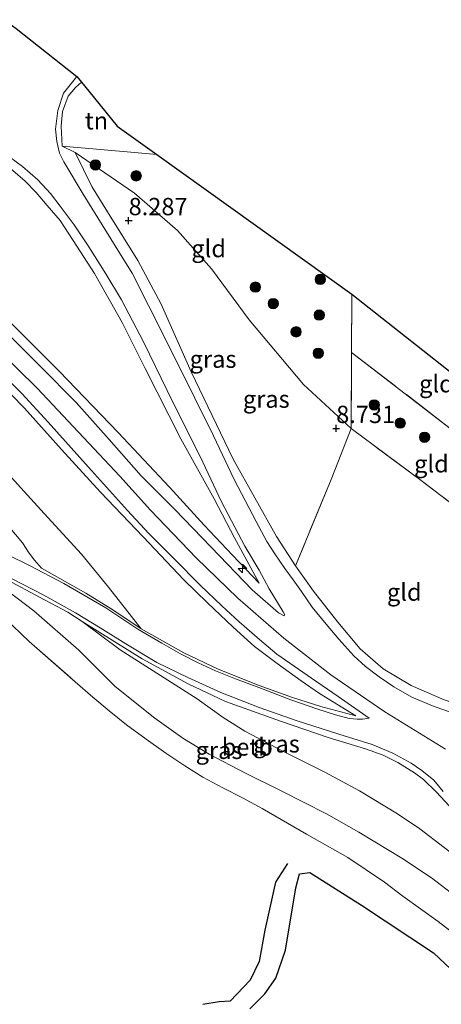
# Model space of a CAD drawing. Units: metres. Extents: x 169991 to 180009, y 431249 to 437328.
# Drawn here: x 170477 to 170538, y 435575 to 435718 of the extents above; entities that cross this region are included whole.
import ezdxf
from ezdxf.enums import TextEntityAlignment as Align

# ---------------------------------------------------------------- set-up
doc = ezdxf.new("R2010")
doc.units = ezdxf.units.M
doc.linetypes.add('IE-TERREINAFSCHEIDING', pattern=[10, 8, -2])
doc.layers.get('0').update_dxf_attribs({"lineweight": 25})
for name, color, linetype, lineweight in [('B-ME-AL-OVERIG-S-B1', 7, 'Continuous', 18), ('B-ME-GR-BOOM-S-B1', 93, 'Continuous', 18), ('B-ME-GW-KRUINLIJN-L-B1', 93, 'Continuous', 18), ('B-ME-GW-TEENLIJN-L-B1', 93, 'Continuous', 18), ('B-ME-IE-GRASLAND-GV-B6', 93, 'Continuous', 18), ('B-ME-IE-GRONDWERKLIJN-GROND_INGERICHT-GV-B6', 253, 'Continuous', 18), ('B-ME-IE-TERREINAFSCHEIDING-RASTERHEKWERK-L-B1', 8, 'IE-TERREINAFSCHEIDING', 18), ('B-ME-OB-BEKLEDING-GV-B6', 253, 'Continuous', 18), ('B-ME-VH-VERH_SOORT-BITUMEN-GV-B6', 8, 'IE-TERREINAFSCHEIDING-NATUURLIJK-HOUTWAL', 18)]:
    doc.layers.add(name, color=color, linetype=linetype, lineweight=lineweight)
for name, color, linetype in [('B-ME-GW-GRONDWERKLIJN-L-B1', 10, 'Continuous'), ('B-ME-GW-HOOGTEPUNT-S-B1', 10, 'Continuous'), ('B-ME-KG-KADASTRAAL-OPNAMEDTMGRENS-L-B1', 10, 'Continuous'), ('B-ME-OG-BREUK-L-B1', 10, 'Continuous')]:
    doc.layers.add(name, color=color, linetype=linetype)
doc.styles.add('NLCS-ISO', font='NLCS-ISO.TTF')
doc.linetypes.add('IE-TERREINAFSCHEIDING-NATUURLIJK-HOUTWAL', pattern='A,7,-1.5,[67,NLCS.SHX,S=0.75,R=45,X=0,Y=0],-1.5,7,-1.5,[70,NLCS.SHX,S=0.75,R=0,X=0,Y=0],-1.5', length=20)

# ---------------------------------------------------------------- blocks, each defined once
blk = doc.blocks.new('hecto')
for p, q in [((0, 0.625), (-0.625, 0)), ((0, -0.625), (0, 0.625)), ((-0.625, 0), (0.625, 0)), ((0.625, 0), (0, -0.625))]:
    blk.add_line(p, q)
blk = doc.blocks.new('hoogtepunt')
for p, q in [((-0.5, 0), (0.5, 0)), ((0, 0.5), (0, -0.5))]:
    blk.add_line(p, q)
blk = doc.blocks.new('boom')
h = blk.add_hatch(color=256)
edge = h.paths.add_edge_path()
edge.add_arc((0, 0), 0.75, 0, 360)
blk.add_circle((0, 0), 0.75)

msp = doc.modelspace()

# ---------------------------------------------------------------- linework, layer by layer
at = {"layer": 'B-ME-GW-GRONDWERKLIJN-L-B1'}
msp.add_polyline3d([(170515.893, 435595.722, 7.808), (170514.149, 435593.057, 7.768), (170512.616, 435586.114, 7.738), (170511.803, 435581.603, 7.693), (170510.505, 435578.887, 7.688), (170507.575, 435575.837, 7.648), (170506.024, 435575.767, 7.643), (170503.652, 435575.372, 7.688)], dxfattribs=at)
at = {"layer": 'B-ME-GW-KRUINLIJN-L-B1'}
for points in [[(170397.838, 435717.86, 14.526), (170409.035, 435711.63, 14.509), (170430.247, 435700.685, 14.517), (170441.773, 435694.334, 14.535), (170447.847, 435690.691, 14.548), (170453.452, 435686.874, 14.548), (170459.718, 435682.337, 14.548), (170464.337, 435678.834, 14.57), (170468.785, 435674.914, 14.561), (170473.923, 435670.038, 14.561), (170479.712, 435664.424, 14.575), (170491.624, 435651.71, 14.557), (170496.078, 435646.792, 14.557), (170502.664, 435639.888, 14.557), (170508.687, 435634.071, 14.57), (170515.359, 435628.289, 14.557), (170522.13, 435623.021, 14.548), (170529.968, 435617.676, 14.566), (170538.697, 435612.237, 14.544)], [(170408.157, 435715.521, 14.531), (170415.393, 435712.273, 14.491), (170423.537, 435708.248, 14.588), (170432.776, 435703.341, 14.548), (170441.214, 435698.995, 14.491), (170447.355, 435695.62, 14.504), (170451.966, 435692.615, 14.434), (170455.794, 435690.108, 14.465), (170462.512, 435685.188, 14.533), (170469.058, 435679.959, 14.478), (170475.812, 435673.927, 14.492), (170482.88, 435666.854, 14.504), (170491.39, 435658.007, 14.449), (170498.827, 435650.096, 14.478), (170503.82, 435644.61, 14.578), (170507.915, 435640.296, 14.51), (170511.802, 435636.226, 14.539)], [(170485.179, 435698.46, 7.852), (170487.611, 435693.56, 8.186), (170489.877, 435689.888, 8.458), (170494.241, 435682.854, 9.082), (170497.598, 435676.544, 9.895), (170501.972, 435666.758, 11.007), (170508.05, 435654.168, 12.426), (170514.272, 435642.975, 13.744), (170517.044, 435638.74, 14.214)], [(170525.779, 435617.052, 14.526), (170520.519, 435620.286, 14.469), (170517.833, 435622.132, 14.509), (170514.407, 435624.615, 14.5), (170511.13, 435627.082, 14.492), (170508.024, 435629.886, 14.504), (170504.318, 435633.395, 14.491), (170500.917, 435636.734, 14.482), (170495.028, 435642.943, 14.425), (170488.868, 435649.367, 14.443), (170483.211, 435655.545, 14.465), (170477.876, 435661.511, 14.504), (170472.015, 435667.436, 14.504)], [(170486.215, 435630.714, 9.4), (170484.124, 435632.041, 9.148), (170480.049, 435634.24, 8.722), (170475.358, 435636.703, 8.304), (170470.529, 435638.781, 7.918)], [(170542.333, 435600.729, 13.764), (170537.398, 435606.064, 14.293), (170535.519, 435607.901, 14.359), (170534.251, 435608.848, 14.39), (170531.85, 435610.322, 14.43), (170529.698, 435611.37, 14.394), (170527.166, 435612.293, 14.338), (170521.783, 435613.958, 14.056), (170514.89, 435616.328, 13.305), (170506.915, 435619.167, 12.268), (170501.519, 435621.686, 11.565), (170494.899, 435625.323, 10.699), (170488.755, 435629.102, 9.706), (170486.215, 435630.714, 9.4)]]:
    msp.add_polyline3d(points, dxfattribs=at)
at = {"layer": 'B-ME-GW-TEENLIJN-L-B1'}
for points in [[(170408.157, 435715.521, 14.531), (170426.918, 435711.584, 12.779), (170440.882, 435708.552, 11.37), (170451.11, 435705.871, 10.378), (170462.593, 435702.753, 9.073), (170468.235, 435700.851, 8.546), (170470.571, 435699.644, 8.484), (170472.368, 435698.624, 8.419), (170474.244, 435697.412, 8.332), (170476.175, 435695.853, 8.317), (170477.947, 435694.306, 8.33), (170479.535, 435692.671, 8.348), (170481.162, 435690.788, 8.383), (170483.019, 435688.621, 8.55), (170484.905, 435685.756, 8.753), (170488.004, 435680.981, 9.209), (170491.967, 435673.909, 10.058), (170495.326, 435667.236, 10.91), (170500.483, 435657.075, 12.105), (170505.267, 435648.411, 13.168), (170508.241, 435642.783, 13.854), (170511.802, 435636.226, 14.539)], [(170525.067, 435658.594, 8.577), (170518.184, 435664.918, 8.54), (170510.338, 435674.296, 8.303), (170504.9, 435681.635, 8.111), (170499.985, 435687.163, 7.927), (170493.749, 435692.589, 7.746), (170485.179, 435698.46, 7.852)], [(170474.237, 435645.948, 8.256), (170477.585, 435642.046, 8.433), (170478.56, 435640.564, 8.59), (170479.307, 435639.55, 8.668), (170480.346, 435638.421, 8.756), (170486.718, 435634.807, 9.469), (170490.655, 435632.385, 9.954), (170494.734, 435629.647, 10.513)], [(170470.529, 435638.781, 7.918), (170479.212, 435632.264, 8.019), (170485.701, 435626.548, 8.045), (170490.984, 435621.326, 7.94), (170496.703, 435616.726, 7.944), (170500.765, 435613.861, 7.962), (170504.555, 435611.518, 8.001), (170509.713, 435608.835, 8.058), (170515.062, 435606.175, 8.089), (170521.516, 435602.94, 8.115), (170526.169, 435600.262, 8.142), (170532.41, 435596.503, 8.194), (170536.673, 435593.677, 8.225), (170540.217, 435590.995, 8.205), (170541.721, 435589.683, 8.187)], [(170494.734, 435629.647, 10.513), (170500.915, 435626.156, 11.424), (170505.838, 435623.826, 11.991), (170511.793, 435621.443, 12.878), (170516.595, 435619.729, 13.472), (170520.676, 435618.433, 14.087), (170525.779, 435617.052, 14.526)]]:
    msp.add_polyline3d(points, dxfattribs=at)
at = {"layer": 'B-ME-IE-GRASLAND-GV-B6'}
for points in [[(170543.193, 435616.245, 14.482), (170536.835, 435618.529, 14.438), (170533.836, 435619.758, 14.509), (170531.243, 435621.28, 14.491), (170529.123, 435622.728, 14.517), (170527.171, 435624.226, 14.588), (170525.469, 435625.732, 14.575), (170523.322, 435628.165, 14.517), (170521.474, 435630.329, 14.487), (170519.466, 435632.778, 14.465), (170517.89, 435635.016, 14.434), (170516.707, 435636.73, 14.452), (170515.489, 435638.352, 14.328), (170514.062, 435640.488, 14.17), (170512.906, 435642.264, 13.885), (170511.373, 435645.146, 13.551), (170508.182, 435651.231, 12.782), (170505.171, 435657.542, 12.03), (170499.678, 435668.607, 10.787), (170495.812, 435676.359, 9.86), (170493.417, 435681.005, 9.346), (170491.619, 435683.944, 8.999), (170489.708, 435686.985, 8.669), (170486.36, 435692.434, 8.212), (170483.559, 435697.129, 7.984), (170482.948, 435698.361, 7.887), (170482.522, 435700.029, 7.808), (170482.346, 435701.803, 7.702), (170482.677, 435704.526, 7.549), (170483.499, 435707.007, 7.364), (170485.429, 435709.41, 7.126), (170486.088, 435708.602, 7.206)], [(170486.088, 435708.602, 7.206), (170485.25, 435707.837, 7.254), (170484.177, 435706.585, 7.36), (170483.384, 435704.375, 7.491), (170483.176, 435702.237, 7.619), (170483.334, 435699.382, 7.834), (170485.179, 435698.46, 7.852), (170487.611, 435693.56, 8.186), (170489.877, 435689.888, 8.458), (170494.241, 435682.854, 9.082), (170497.598, 435676.544, 9.895), (170501.972, 435666.758, 11.007), (170508.05, 435654.168, 12.426), (170514.272, 435642.975, 13.744), (170517.044, 435638.74, 14.214), (170519.627, 435635.105, 14.311), (170523.154, 435630.628, 14.412), (170526.388, 435626.757, 14.394), (170529.709, 435623.878, 14.377), (170533.778, 435621.455, 14.355), (170538.532, 435619.386, 14.324)], [(170474.838, 435698.454, 8.142), (170477.597, 435696.408, 8.142), (170479.78, 435694.501, 8.142), (170481.603, 435692.554, 8.199), (170483.025, 435690.715, 8.331), (170485.051, 435687.998, 8.484), (170487.167, 435684.813, 8.77), (170489.617, 435680.923, 9.152), (170491.877, 435677.183, 9.636), (170495.05, 435671.112, 10.352), (170498.492, 435664.062, 11.143), (170503.656, 435653.721, 12.307), (170506.333, 435647.99, 13.081), (170509.719, 435641.595, 13.885), (170511.764, 435638.135, 14.302), (170513.243, 435635.413, 14.474), (170515.247, 435632.114, 14.561), (170515.446, 435631.76, 14.575), (170515.385, 435631.529, 14.575), (170514.592, 435631.933, 14.588), (170510.79, 435635.298, 14.553), (170504.832, 435641.421, 14.548), (170499.579, 435646.864, 14.57), (170494.744, 435651.765, 14.522), (170490.124, 435657.01, 14.535), (170485.347, 435662.359, 14.544), (170480.162, 435667.523, 14.509), (170475.927, 435671.783, 14.465)], [(170525.067, 435658.594, 8.577), (170522.175, 435651.208, 10.009), (170517.044, 435638.74, 14.214), (170514.272, 435642.975, 13.744), (170508.05, 435654.168, 12.426), (170501.972, 435666.758, 11.007), (170497.598, 435676.544, 9.895), (170494.241, 435682.854, 9.082), (170489.877, 435689.888, 8.458), (170487.611, 435693.56, 8.186), (170485.179, 435698.46, 7.852), (170493.749, 435692.589, 7.746), (170499.985, 435687.163, 7.927), (170504.9, 435681.635, 8.111), (170510.338, 435674.296, 8.303), (170518.184, 435664.918, 8.54), (170525.067, 435658.594, 8.577)], [(170475.812, 435673.927, 14.492), (170482.88, 435666.854, 14.504), (170491.39, 435658.007, 14.449), (170498.827, 435650.096, 14.478), (170503.82, 435644.61, 14.578), (170507.915, 435640.296, 14.51), (170511.802, 435636.226, 14.539), (170508.241, 435642.783, 13.854), (170505.267, 435648.411, 13.168), (170500.483, 435657.075, 12.105), (170495.326, 435667.236, 10.91), (170491.967, 435673.909, 10.058), (170488.004, 435680.981, 9.209), (170484.905, 435685.756, 8.753), (170483.019, 435688.621, 8.55), (170481.162, 435690.788, 8.383), (170479.535, 435692.671, 8.348), (170477.947, 435694.306, 8.33), (170476.175, 435695.853, 8.317)], [(170476.175, 435695.853, 8.317), (170477.947, 435694.306, 8.33), (170479.535, 435692.671, 8.348), (170481.162, 435690.788, 8.383), (170483.019, 435688.621, 8.55), (170484.905, 435685.756, 8.753), (170488.004, 435680.981, 9.209), (170491.967, 435673.909, 10.058), (170495.326, 435667.236, 10.91), (170500.483, 435657.075, 12.105), (170505.267, 435648.411, 13.168), (170508.241, 435642.783, 13.854), (170511.802, 435636.226, 14.539), (170507.915, 435640.296, 14.51), (170503.82, 435644.61, 14.578), (170498.827, 435650.096, 14.478), (170491.39, 435658.007, 14.449), (170482.88, 435666.854, 14.504), (170475.812, 435673.927, 14.492)], [(170472.015, 435667.436, 14.504), (170477.876, 435661.511, 14.504), (170483.211, 435655.545, 14.465), (170488.868, 435649.367, 14.443), (170495.028, 435642.943, 14.425), (170500.917, 435636.734, 14.482), (170504.318, 435633.395, 14.491), (170508.024, 435629.886, 14.504), (170511.13, 435627.082, 14.492), (170514.407, 435624.615, 14.5), (170517.833, 435622.132, 14.509), (170520.519, 435620.286, 14.469), (170525.779, 435617.052, 14.526), (170520.676, 435618.433, 14.087), (170516.595, 435619.729, 13.472), (170511.793, 435621.443, 12.878), (170505.838, 435623.826, 11.991), (170500.915, 435626.156, 11.424), (170494.734, 435629.647, 10.513), (170489.992, 435635.682, 10.796), (170486.116, 435640.415, 10.914), (170480.71, 435646.312, 10.906), (170472.996, 435654.741, 10.848)], [(170474.237, 435645.948, 8.256), (170477.585, 435642.046, 8.433), (170478.56, 435640.564, 8.59), (170479.307, 435639.55, 8.668), (170480.346, 435638.421, 8.756), (170486.718, 435634.807, 9.469), (170490.655, 435632.385, 9.954), (170494.734, 435629.647, 10.513), (170500.915, 435626.156, 11.424), (170505.838, 435623.826, 11.991), (170511.793, 435621.443, 12.878), (170516.595, 435619.729, 13.472), (170520.676, 435618.433, 14.087), (170525.779, 435617.052, 14.526), (170520.519, 435620.286, 14.469), (170517.833, 435622.132, 14.509), (170514.407, 435624.615, 14.5), (170511.13, 435627.082, 14.492), (170508.024, 435629.886, 14.504), (170504.318, 435633.395, 14.491), (170500.917, 435636.734, 14.482), (170495.028, 435642.943, 14.425), (170488.868, 435649.367, 14.443), (170483.211, 435655.545, 14.465), (170477.876, 435661.511, 14.504), (170472.015, 435667.436, 14.504)], [(170474.227, 435666.878, 14.491), (170477.464, 435663.622, 14.513), (170481.306, 435659.514, 14.509), (170487.114, 435652.993, 14.513), (170492.758, 435646.754, 14.531), (170495.834, 435643.43, 14.509), (170499.529, 435639.726, 14.535), (170503.253, 435635.972, 14.539), (170506.412, 435632.943, 14.539), (170508.881, 435630.655, 14.553), (170511.824, 435628.081, 14.583), (170514.358, 435625.99, 14.583), (170519.335, 435622.516, 14.583), (170523.197, 435619.846, 14.597), (170527.704, 435616.76, 14.577), (170526.709, 435616.603, 14.548), (170525.97, 435616.58, 14.531), (170524.792, 435616.708, 14.491), (170522.827, 435617.219, 14.298), (170520.119, 435618.084, 13.898), (170516.344, 435619.389, 13.366), (170511.716, 435621.154, 12.777), (170508.348, 435622.405, 12.378), (170505.492, 435623.563, 11.96), (170502.992, 435624.719, 11.595), (170500.43, 435626.024, 11.354), (170497.714, 435627.559, 10.95), (170494.269, 435629.574, 10.462), (170489.604, 435632.693, 9.86), (170483.547, 435636.213, 9.095), (170478.596, 435638.813, 8.673), (170475.445, 435640.351, 8.392)], [(170470.529, 435638.781, 7.918), (170479.212, 435632.264, 8.019), (170485.701, 435626.548, 8.045), (170490.984, 435621.326, 7.94), (170496.703, 435616.726, 7.944), (170500.765, 435613.861, 7.962), (170504.555, 435611.518, 8.001), (170509.713, 435608.835, 8.058), (170515.062, 435606.175, 8.089), (170521.516, 435602.94, 8.115), (170526.169, 435600.262, 8.142), (170532.41, 435596.503, 8.194), (170536.673, 435593.677, 8.225), (170540.217, 435590.995, 8.205)], [(170476.004, 435636.899, 8.366), (170480.642, 435634.518, 8.898), (170485.247, 435631.972, 9.201), (170488.787, 435629.802, 9.732), (170492.525, 435627.47, 10.251), (170497.001, 435624.804, 10.998), (170501.455, 435622.601, 11.424), (170506.254, 435620.428, 12.017), (170511.765, 435618.262, 12.821), (170517.129, 435616.391, 13.437), (170523.299, 435614.432, 14.175), (170528.101, 435612.93, 14.465), (170531.099, 435611.688, 14.439), (170533.779, 435610.217, 14.479), (170535.298, 435609.165, 14.434), (170537.031, 435607.802, 14.382), (170538.386, 435606.13, 14.253)], [(170542.333, 435600.729, 13.764), (170537.398, 435606.064, 14.293), (170535.519, 435607.901, 14.359), (170534.251, 435608.848, 14.39), (170531.85, 435610.322, 14.43), (170529.698, 435611.37, 14.394), (170527.166, 435612.293, 14.338), (170521.783, 435613.958, 14.056), (170514.89, 435616.328, 13.305), (170506.915, 435619.167, 12.268), (170501.519, 435621.686, 11.565), (170494.899, 435625.323, 10.699), (170488.755, 435629.102, 9.706), (170486.215, 435630.714, 9.4), (170484.124, 435632.041, 9.148), (170480.049, 435634.24, 8.722), (170475.358, 435636.703, 8.304)], [(170541.431, 435584.455, 8.08), (170537.661, 435587.348, 8.08), (170532.556, 435591.012, 8.08), (170529.896, 435593.028, 8.102), (170524.59, 435596.609, 8.102), (170518.609, 435599.973, 8.089), (170512.209, 435603.691, 8.063), (170509.37, 435605.213, 8.063), (170506.556, 435606.689, 8.045), (170503.66, 435608.219, 8.041), (170501.019, 435609.863, 8.036), (170498.315, 435611.693, 7.975), (170495.441, 435613.728, 7.97), (170492.622, 435615.756, 7.966), (170490.11, 435617.81, 7.962), (170487.748, 435619.755, 7.948), (170485.196, 435621.993, 7.948), (170478.548, 435627.816, 7.882), (170475.035, 435631.192, 7.911)], [(170542.034, 435595.337, 10.934), (170535.009, 435600.742, 11.051), (170531.776, 435602.915, 11.033), (170526.267, 435606.249, 10.963), (170521.254, 435608.954, 10.976), (170515.323, 435611.922, 11.02), (170509.712, 435614.876, 11.051), (170506.593, 435616.812, 11.011), (170502.836, 435619.517, 10.945), (170491.693, 435626.621, 9.873), (170486.215, 435630.714, 9.4), (170488.755, 435629.102, 9.706), (170494.899, 435625.323, 10.699), (170501.519, 435621.686, 11.565), (170506.915, 435619.167, 12.268), (170514.89, 435616.328, 13.305), (170521.783, 435613.958, 14.056), (170527.166, 435612.293, 14.338), (170529.698, 435611.37, 14.394), (170531.85, 435610.322, 14.43), (170534.251, 435608.848, 14.39), (170535.519, 435607.901, 14.359), (170537.398, 435606.064, 14.293), (170542.333, 435600.729, 13.764)]]:
    msp.add_polyline3d(points, dxfattribs=at)
at = {"layer": 'B-ME-IE-GRONDWERKLIJN-GROND_INGERICHT-GV-B6'}
for points in [[(170496.987, 435698.17, 7.277), (170493.258, 435698.501, 7.429), (170483.334, 435699.382, 7.834), (170483.176, 435702.237, 7.619), (170483.384, 435704.375, 7.491), (170484.177, 435706.585, 7.36), (170485.25, 435707.837, 7.254), (170486.088, 435708.602, 7.206), (170487.147, 435707.303, 7.03), (170491.242, 435702.278, 7.126), (170496.987, 435698.17, 7.277)], [(170496.987, 435698.17, 7.277), (170525.181, 435678.01, 7.301), (170525.131, 435669.569, 7.856), (170525.067, 435658.594, 8.577), (170518.184, 435664.918, 8.54), (170510.338, 435674.296, 8.303), (170504.9, 435681.635, 8.111), (170499.985, 435687.163, 7.927), (170493.749, 435692.589, 7.746), (170485.179, 435698.46, 7.852), (170483.334, 435699.382, 7.834), (170493.258, 435698.501, 7.429), (170496.987, 435698.17, 7.277)], [(170545.718, 435661.789, 7.043), (170545.29, 435654.072, 7.502), (170525.131, 435669.569, 7.856), (170525.181, 435678.01, 7.301), (170545.718, 435661.789, 7.043)], [(170544.72, 435643.794, 8.412), (170535.183, 435651.068, 8.388), (170525.067, 435658.594, 8.577), (170525.131, 435669.569, 7.856), (170545.29, 435654.072, 7.502), (170544.72, 435643.794, 8.412)], [(170544.72, 435643.794, 8.412), (170544.26, 435635.5, 9.673), (170543.76, 435626.478, 11.905), (170543.282, 435617.855, 14.285), (170538.532, 435619.386, 14.324), (170533.778, 435621.455, 14.355), (170529.709, 435623.878, 14.377), (170526.388, 435626.757, 14.394), (170523.154, 435630.628, 14.412), (170519.627, 435635.105, 14.311), (170517.044, 435638.74, 14.214), (170522.175, 435651.208, 10.009), (170525.067, 435658.594, 8.577), (170535.183, 435651.068, 8.388), (170544.72, 435643.794, 8.412)], [(170469.584, 435639.732, 7.892), (170469.675, 435638.603, 7.905), (170470.193, 435637.141, 7.899), (170471.692, 435634.231, 7.908), (170475.035, 435631.192, 7.911), (170478.548, 435627.816, 7.882), (170485.196, 435621.993, 7.948), (170487.748, 435619.755, 7.948), (170490.11, 435617.81, 7.962), (170492.622, 435615.756, 7.966), (170495.441, 435613.728, 7.97), (170498.315, 435611.693, 7.975), (170501.019, 435609.863, 8.036), (170503.66, 435608.219, 8.041), (170506.556, 435606.689, 8.045), (170509.37, 435605.213, 8.063), (170512.209, 435603.691, 8.063), (170518.609, 435599.973, 8.089), (170524.59, 435596.609, 8.102), (170529.896, 435593.028, 8.102), (170532.556, 435591.012, 8.08), (170537.661, 435587.348, 8.08), (170541.431, 435584.455, 8.08)]]:
    msp.add_polyline3d(points, dxfattribs=at)
at = {"layer": 'B-ME-IE-TERREINAFSCHEIDING-RASTERHEKWERK-L-B1'}
for p, q in [((170525.131, 435669.569, 7.856), (170525.181, 435678.01, 7.301)), ((170525.067, 435658.594, 8.577), (170525.131, 435669.569, 7.856)), ((170525.131, 435669.569, 7.856), (170545.29, 435654.072, 7.502))]:
    msp.add_line(p, q, dxfattribs=at)
for points in [[(170525.067, 435658.594, 8.577), (170522.175, 435651.208, 10.009), (170517.044, 435638.74, 14.214)], [(170544.72, 435643.794, 8.412), (170535.183, 435651.068, 8.388), (170525.067, 435658.594, 8.577)], [(170469.584, 435639.732, 7.892), (170469.675, 435638.603, 7.905), (170470.193, 435637.141, 7.899), (170471.692, 435634.231, 7.908), (170475.035, 435631.192, 7.911), (170478.548, 435627.816, 7.882)], [(170543.282, 435617.855, 14.285), (170538.532, 435619.386, 14.324), (170533.778, 435621.455, 14.355), (170529.709, 435623.878, 14.377), (170526.388, 435626.757, 14.394), (170523.154, 435630.628, 14.412), (170519.627, 435635.105, 14.311), (170517.044, 435638.74, 14.214)], [(170478.548, 435627.816, 7.882), (170485.196, 435621.993, 7.948), (170487.748, 435619.755, 7.948), (170490.11, 435617.81, 7.962), (170492.622, 435615.756, 7.966), (170495.441, 435613.728, 7.97), (170498.315, 435611.693, 7.975), (170501.019, 435609.863, 8.036), (170503.66, 435608.219, 8.041), (170506.556, 435606.689, 8.045), (170509.37, 435605.213, 8.063), (170512.209, 435603.691, 8.063), (170518.609, 435599.973, 8.089)], [(170518.609, 435599.973, 8.089), (170524.59, 435596.609, 8.102), (170529.896, 435593.028, 8.102), (170532.556, 435591.012, 8.08), (170537.661, 435587.348, 8.08), (170541.431, 435584.455, 8.08)]]:
    msp.add_polyline3d(points, dxfattribs=at)
at = {"layer": 'B-ME-KG-KADASTRAAL-OPNAMEDTMGRENS-L-B1'}
msp.add_polyline3d([(170343.697, 435824.303, 7.267), (170430.446, 435752.998, 6.747), (170447.508, 435739.419, 6.953), (170452.389, 435735.534, 7.281), (170474.351, 435718.161, 7.122), (170475.625, 435717.155, 7.083), (170476.653, 435716.343, 6.988), (170485.429, 435709.41, 7.126), (170486.088, 435708.602, 7.206), (170487.147, 435707.303, 7.03), (170491.242, 435702.278, 7.126), (170496.987, 435698.17, 7.277), (170525.181, 435678.01, 7.301), (170545.718, 435661.789, 7.043)], dxfattribs=at)
at = {"layer": 'B-ME-OB-BEKLEDING-GV-B6'}
for points in [[(170472.996, 435654.741, 10.848), (170480.71, 435646.312, 10.906), (170486.116, 435640.415, 10.914), (170489.992, 435635.682, 10.796), (170494.734, 435629.647, 10.513), (170490.655, 435632.385, 9.954), (170486.718, 435634.807, 9.469), (170480.346, 435638.421, 8.756), (170479.307, 435639.55, 8.668), (170478.56, 435640.564, 8.59), (170477.585, 435642.046, 8.433), (170474.237, 435645.948, 8.256)], [(170540.217, 435590.995, 8.205), (170536.673, 435593.677, 8.225), (170532.41, 435596.503, 8.194), (170526.169, 435600.262, 8.142), (170521.516, 435602.94, 8.115), (170515.062, 435606.175, 8.089), (170509.713, 435608.835, 8.058), (170504.555, 435611.518, 8.001), (170500.765, 435613.861, 7.962), (170496.703, 435616.726, 7.944), (170490.984, 435621.326, 7.94), (170485.701, 435626.548, 8.045), (170479.212, 435632.264, 8.019), (170470.529, 435638.781, 7.918)], [(170475.358, 435636.703, 8.304), (170480.049, 435634.24, 8.722), (170484.124, 435632.041, 9.148), (170486.215, 435630.714, 9.4), (170491.693, 435626.621, 9.873), (170502.836, 435619.517, 10.945), (170506.593, 435616.812, 11.011), (170509.712, 435614.876, 11.051), (170515.323, 435611.922, 11.02), (170521.254, 435608.954, 10.976), (170526.267, 435606.249, 10.963), (170531.776, 435602.915, 11.033), (170535.009, 435600.742, 11.051), (170542.034, 435595.337, 10.934)]]:
    msp.add_polyline3d(points, dxfattribs=at)
at = {"layer": 'B-ME-OG-BREUK-L-B1'}
for points in [[(170510.443, 435574.751, 7.489), (170512.582, 435576.92, 7.489), (170514.205, 435579.19, 7.509), (170515.595, 435583.234, 7.524), (170517.098, 435592.235, 7.568), (170517.636, 435594.262, 7.593)], [(170517.636, 435594.262, 7.593), (170519.106, 435594.444, 7.608), (170526.575, 435589.748, 7.598), (170536.973, 435582.852, 7.618), (170541.124, 435578.917, 7.755)]]:
    msp.add_polyline3d(points, dxfattribs=at)
at = {"layer": 'B-ME-VH-VERH_SOORT-BITUMEN-GV-B6'}
for points in [[(170476.653, 435716.343, 6.988), (170485.429, 435709.41, 7.126), (170483.499, 435707.007, 7.364), (170482.677, 435704.526, 7.549), (170482.346, 435701.803, 7.702), (170482.522, 435700.029, 7.808), (170482.948, 435698.361, 7.887), (170483.559, 435697.129, 7.984), (170486.36, 435692.434, 8.212), (170489.708, 435686.985, 8.669), (170491.619, 435683.944, 8.999), (170493.417, 435681.005, 9.346), (170495.812, 435676.359, 9.86), (170499.678, 435668.607, 10.787), (170505.171, 435657.542, 12.03), (170508.182, 435651.231, 12.782), (170511.373, 435645.146, 13.551), (170512.906, 435642.264, 13.885), (170514.062, 435640.488, 14.17), (170515.489, 435638.352, 14.328), (170516.707, 435636.73, 14.452), (170517.89, 435635.016, 14.434), (170519.466, 435632.778, 14.465), (170521.474, 435630.329, 14.487), (170523.322, 435628.165, 14.517), (170525.469, 435625.732, 14.575), (170527.171, 435624.226, 14.588), (170529.123, 435622.728, 14.517), (170531.243, 435621.28, 14.491), (170533.836, 435619.758, 14.509), (170536.835, 435618.529, 14.438), (170543.193, 435616.245, 14.482)], [(170475.927, 435671.783, 14.465), (170480.162, 435667.523, 14.509), (170485.347, 435662.359, 14.544), (170490.124, 435657.01, 14.535), (170494.744, 435651.765, 14.522), (170499.579, 435646.864, 14.57), (170504.832, 435641.421, 14.548), (170510.79, 435635.298, 14.553), (170514.592, 435631.933, 14.588), (170515.385, 435631.529, 14.575), (170515.446, 435631.76, 14.575), (170515.247, 435632.114, 14.561), (170513.243, 435635.413, 14.474), (170511.764, 435638.135, 14.302), (170509.719, 435641.595, 13.885), (170506.333, 435647.99, 13.081), (170503.656, 435653.721, 12.307), (170498.492, 435664.062, 11.143), (170495.05, 435671.112, 10.352), (170491.877, 435677.183, 9.636), (170489.617, 435680.923, 9.152), (170487.167, 435684.813, 8.77), (170485.051, 435687.998, 8.484), (170483.025, 435690.715, 8.331), (170481.603, 435692.554, 8.199), (170479.78, 435694.501, 8.142), (170477.597, 435696.408, 8.142), (170474.838, 435698.454, 8.142)], [(170475.445, 435640.351, 8.392), (170478.596, 435638.813, 8.673), (170483.547, 435636.213, 9.095), (170489.604, 435632.693, 9.86), (170494.269, 435629.574, 10.462), (170497.714, 435627.559, 10.95), (170500.43, 435626.024, 11.354), (170502.992, 435624.719, 11.595), (170505.492, 435623.563, 11.96), (170508.348, 435622.405, 12.378), (170511.716, 435621.154, 12.777), (170516.344, 435619.389, 13.366), (170520.119, 435618.084, 13.898), (170522.827, 435617.219, 14.298), (170524.792, 435616.708, 14.491), (170525.97, 435616.58, 14.531), (170526.709, 435616.603, 14.548), (170527.704, 435616.76, 14.577), (170523.197, 435619.846, 14.597), (170519.335, 435622.516, 14.583), (170514.358, 435625.99, 14.583), (170511.824, 435628.081, 14.583), (170508.881, 435630.655, 14.553), (170506.412, 435632.943, 14.539), (170503.253, 435635.972, 14.539), (170499.529, 435639.726, 14.535), (170495.834, 435643.43, 14.509), (170492.758, 435646.754, 14.531), (170487.114, 435652.993, 14.513), (170481.306, 435659.514, 14.509), (170477.464, 435663.622, 14.513), (170474.227, 435666.878, 14.491)], [(170538.386, 435606.13, 14.253), (170537.031, 435607.802, 14.382), (170535.298, 435609.165, 14.434), (170533.779, 435610.217, 14.479), (170531.099, 435611.688, 14.439), (170528.101, 435612.93, 14.465), (170523.299, 435614.432, 14.175), (170517.129, 435616.391, 13.437), (170511.765, 435618.262, 12.821), (170506.254, 435620.428, 12.017), (170501.455, 435622.601, 11.424), (170497.001, 435624.804, 10.998), (170492.525, 435627.47, 10.251), (170488.787, 435629.802, 9.732), (170485.247, 435631.972, 9.201), (170480.642, 435634.518, 8.898), (170476.004, 435636.899, 8.366)]]:
    msp.add_polyline3d(points, dxfattribs=at)

# ---------------------------------------------------------------- block references
at = {"layer": 'B-ME-AL-OVERIG-S-B1', "rotation": 90}
msp.add_blockref('hecto', (170509.39, 435638.34, 14.513), dxfattribs=at)
at = {"layer": 'B-ME-GR-BOOM-S-B1', "rotation": 90}
for p in [(170488.117, 435696.655, 7.711), (170494.008, 435695.082, 7.641), (170511.235, 435679.005, 7.917), (170520.623, 435680.117, 7.259), (170513.819, 435676.622, 7.981), (170520.468, 435674.978, 7.827), (170517.122, 435672.546, 8.196), (170520.324, 435669.453, 8.21), (170528.422, 435661.987, 8.285), (170532.172, 435659.36, 8.176), (170535.698, 435657.322, 8.136)]:
    msp.add_blockref('boom', p, dxfattribs=at)
at = {"layer": 'B-ME-GW-HOOGTEPUNT-S-B1', "rotation": 90}
for p in [(170492.918, 435688.611, 8.287), (170492.918, 435688.611, 8.287), (170522.916, 435658.59, 8.731), (170522.916, 435658.59, 8.731)]:
    msp.add_blockref('hoogtepunt', p, dxfattribs=at)

# ---------------------------------------------------------------- texts
at = {"layer": 'B-ME-GW-HOOGTEPUNT-S-B1', "ltscale": 0.2, "style": 'NLCS-ISO'}
for s, p in [('8.287', (170492.918, 435688.611, 8.287)), ('8.287', (170492.918, 435688.611, 8.287)), ('8.731', (170522.916, 435658.59, 8.731)), ('8.731', (170522.916, 435658.59, 8.731))]:
    msp.add_text(s, height=2.5, dxfattribs=at).set_placement(p, align=Align.BOTTOM_LEFT)
at = {"layer": 'B-ME-IE-GRASLAND-GV-B6', "ltscale": 0.2, "style": 'NLCS-ISO'}
for p in [(170505.123, 435668.6), (170512.814, 435662.8275), (170505.989, 435612.0935), (170514.274, 435613.0255)]:
    msp.add_text('gras', height=2.5, dxfattribs=at).set_placement(p, align=Align.MIDDLE_CENTER)
at = {"layer": 'B-ME-IE-GRONDWERKLIJN-GROND_INGERICHT-GV-B6', "ltscale": 0.2, "style": 'NLCS-ISO'}
for s, p in [('tn', (170488.2755, 435703.04)), ('gld', (170504.4831, 435684.5736)), ('gld', (170537.4076, 435665.0458)), ('gld', (170536.6852, 435653.4818)), ('gld', (170532.7599, 435634.9493))]:
    msp.add_text(s, height=2.5, dxfattribs=at).set_placement(p, align=Align.MIDDLE_CENTER)
at = {"layer": 'B-ME-OB-BEKLEDING-GV-B6', "ltscale": 0.2, "style": 'NLCS-ISO'}
msp.add_text('betb', height=2.5, dxfattribs=at).set_placement((170510.0631, 435612.5807), align=Align.MIDDLE_CENTER)

doc.saveas('drawing.dxf')
